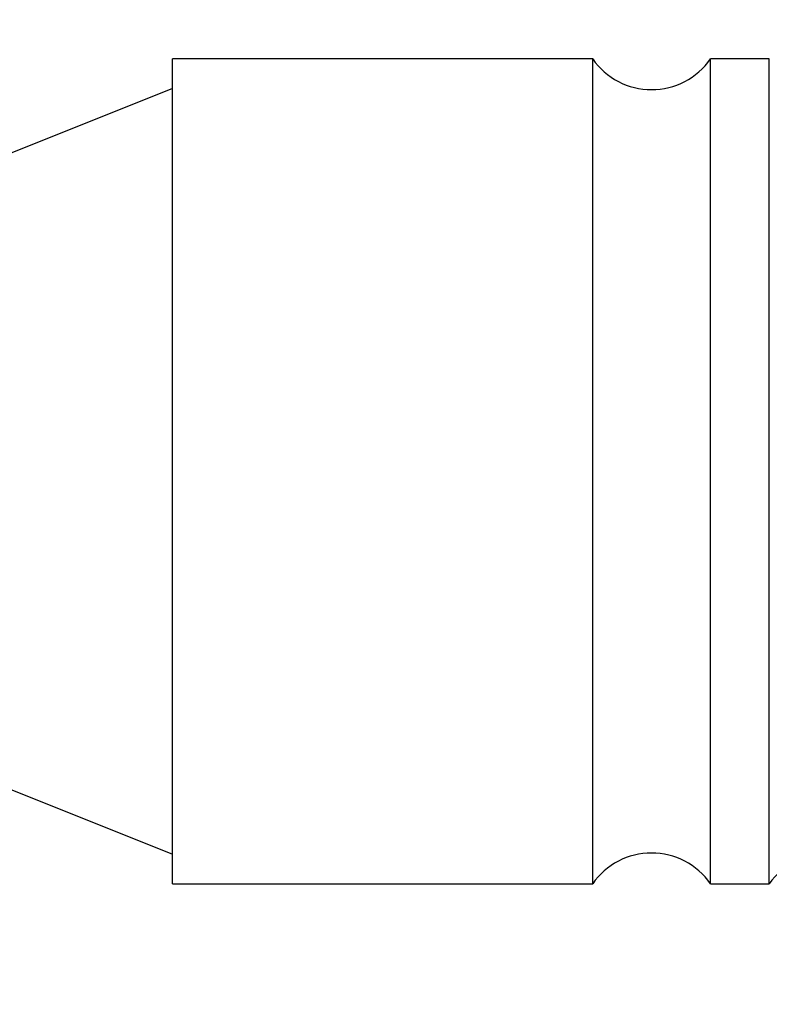
# Model space of a CAD drawing. Units: inches. Extents: x 0.4 to 16.6, y 0.2 to 10.8.
# Drawn here: x 5.1 to 5.8, y 6.7 to 7.7 of the extents above; entities that cross this region are included whole.
import ezdxf

# ---------------------------------------------------------------- set-up
doc = ezdxf.new("R2010")
doc.units = ezdxf.units.IN
doc.header["$MEASUREMENT"] = 0
doc.styles.add('SLDTEXTSTYLE0', font='TXT', dxfattribs={"width": 0.75})
doc.dimstyles.new('SLDDIMSTYLE0', dxfattribs={"dimtxt": 0.166667, "dimasz": 0.156, "dimexe": 0, "dimexo": 0.0625, "dimgap": 0.041667, "dimtad": 0, "dimtih": 1, "dimtoh": 1, "dimdec": 1, "dimlfac": 0.666667, "dimrnd": 1e-09, "dimzin": 12, "dimdsep": 46, "dimtxsty": 'SLDTEXTSTYLE0', "dimsah": 1, "dimcen": 0.09, "dimadec": 0, "dimazin": 3, "dimtfac": 1, "dimtdec": 1, "dimtofl": 0, "dimtmove": 0, "dimatfit": 3, "dimfxl": 0, "dimfrac": 2, "dimtolj": 1, "dimtzin": 12, "dimarcsym": 0})
doc.dimstyles.new('SLDDIMSTYLE1', dxfattribs={"dimtxt": 0.166667, "dimasz": 0.156, "dimexe": 0, "dimexo": 0.0625, "dimgap": 0.041667, "dimtad": 0, "dimtih": 1, "dimtoh": 1, "dimlfac": 0.666667, "dimrnd": 1e-09, "dimzin": 12, "dimdsep": 46, "dimtxsty": 'SLDTEXTSTYLE0', "dimsah": 1, "dimcen": 0.09, "dimadec": 0, "dimazin": 3, "dimtfac": 1, "dimtofl": 0, "dimtmove": 0, "dimatfit": 3, "dimfxl": 0, "dimfrac": 2, "dimtolj": 1, "dimtzin": 12, "dimarcsym": 0})

# ---------------------------------------------------------------- blocks, each defined once
blk = doc.blocks.new('_D')
at = {"color": 7, "linetype": 'Continuous', "lineweight": 18}
for p, q in [((5.57358, 8.69927), (5.52289, 8.69927)), ((5.52289, 8.69927), (5.52289, 8.43446)), ((5.81988, 8.69927), (5.87057, 8.69927)), ((5.87057, 8.69927), (5.87057, 8.43446)), ((4.2291, 7.61007), (4.2291, 8.58076)), ((6.96992, 7.63173), (6.96992, 8.58076)), ((4.2291, 8.45576), (5.37696, 8.45576)), ((6.96992, 8.45576), (6.0165, 8.45576)), ((5.52289, 8.43446), (5.57358, 8.43446)), ((5.87057, 8.43446), (5.81988, 8.43446))]:
    blk.add_line(p, q, dxfattribs=at)
for points in [[(4.2291, 8.45576), (4.3851, 8.42976), (4.3851, 8.48176)], [(6.96992, 8.45576), (6.81392, 8.48176), (6.81392, 8.42976)]]:
    blk.add_solid(points, dxfattribs=at)
at = {"color": 7, "linetype": 'Continuous', "lineweight": 18, "char_height": 0.166667, "attachment_point": 1, "style": 'SLDTEXTSTYLE0'}
for s, insert in [('46', (5.57358, 8.6493)), ('1.8', (5.54287, 8.39329))]:
    blk.add_mtext(s, dxfattribs=dict(at, insert=insert))
blk = doc.blocks.new('_D_1')
at = {"color": 7, "linetype": 'Continuous', "lineweight": 18}
for p, q in [((11.64499, 7.03675), (11.64499, 5.74573)), ((4.28816, 6.90107), (4.28816, 5.74573)), ((9.75225, 5.98184), (9.69669, 5.87073)), ((9.86336, 5.75962), (9.75225, 5.98184)), ((4.28816, 5.87073), (7.49768, 5.87073)), ((9.69669, 5.87073), (7.66808, 5.87073)), ((9.91891, 5.87073), (9.86336, 5.75962)), ((11.64499, 5.87073), (9.91891, 5.87073))]:
    blk.add_line(p, q, dxfattribs=at)
for points in [[(4.28816, 5.87073), (4.44416, 5.84473), (4.44416, 5.89673)], [(11.64499, 5.87073), (11.48899, 5.89673), (11.48899, 5.84473)]]:
    blk.add_solid(points, dxfattribs=at)
at = {"color": 7, "linetype": 'Continuous', "lineweight": 18, "insert": (7.5315, 5.95317), "char_height": 0.16667, "attachment_point": 1, "style": 'SLDTEXTSTYLE0'}
blk.add_mtext('L', dxfattribs=at)

msp = doc.modelspace()

# ---------------------------------------------------------------- linework, layer by layer
at = {"color": 7, "linetype": 'Continuous', "lineweight": 25}
for p, q in [((5.67059, 7.66896), (5.24909, 7.66896)), ((5.24909, 6.84219), (5.24909, 7.66896)), ((5.67059, 6.84219), (5.67059, 7.66896)), ((5.84775, 7.66896), (5.7887, 7.66896)), ((5.7887, 6.84219), (5.7887, 7.66896)), ((5.84775, 6.84219), (5.84775, 7.66896)), ((5.24909, 7.63943), (5.07959, 7.57152)), ((5.07959, 6.93963), (5.24909, 6.87171)), ((5.24909, 6.84219), (5.67059, 6.84219)), ((5.7887, 6.84219), (5.84775, 6.84219))]:
    msp.add_line(p, q, dxfattribs=at)
for centre, start, end in [((5.72964, 7.71015), 214.8941, 325.1059), ((5.72964, 6.801), 34.8941, 145.1059), ((5.90681, 6.801), 34.8941, 145.1059)]:
    msp.add_arc(centre, 0.072, start, end, dxfattribs=at)

# ---------------------------------------------------------------- dimensions: what is measured, and where the dimension line sits
at = {"color": 7, "linetype": 'Continuous', "lineweight": 18}
dim = msp.add_linear_dim(base=(6.96992, 8.45576), p1=(4.2291, 7.56007), p2=(6.96992, 7.58173), dimstyle='SLDDIMSTYLE0', dxfattribs=at)
dim.commit()
dim.dimension.update_dxf_attribs({"geometry": '_D', "text_midpoint": (5.69673, 8.45576), "dimtype": 160})
dim = msp.add_linear_dim(base=(11.64499, 5.87073), p1=(4.28816, 6.95107), p2=(11.64499, 7.08675), text='L', dimstyle='SLDDIMSTYLE1', dxfattribs=at)
dim.commit()
dim.dimension.update_dxf_attribs({"geometry": '_D_1', "text_midpoint": (7.58288, 5.87073), "dimtype": 160})

doc.saveas('drawing.dxf')
